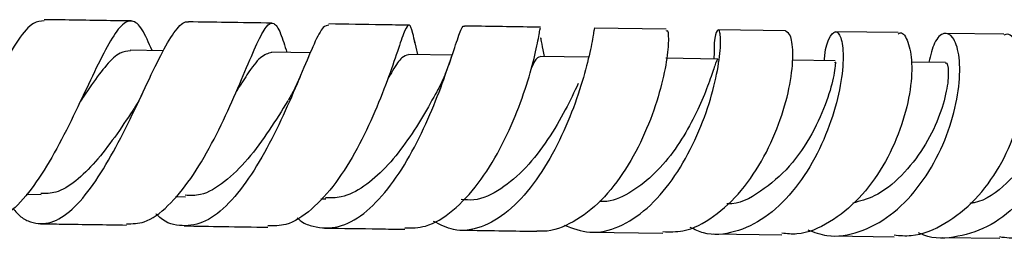
# Model space of a CAD drawing. Units: millimetres. Extents: x 3 to 4496, y 5 to 4495.
# Drawn here: x 2221 to 2289, y 3533 to 3548 of the extents above; entities that cross this region are included whole.
import ezdxf

# ---------------------------------------------------------------- set-up
doc = ezdxf.new("R2010")
doc.units = ezdxf.units.MM

msp = doc.modelspace()

# ---------------------------------------------------------------- linework, layer by layer
at = {"color": 7, "linetype": 'Continuous', "lineweight": 25}
for p, q in [((2265.646, 3547.58), (2260.714, 3547.655)), ((2273.83, 3547.455), (2269.2, 3547.526)), ((2281.534, 3547.338), (2277.239, 3547.403)), ((2288.781, 3547.228), (2284.79, 3547.288)), ((2248.632, 3545.838), (2248.385, 3546.838)), ((2231.178, 3546.102), (2228.913, 3546.137)), ((2241.248, 3545.949), (2238.598, 3545.99)), ((2250.973, 3545.802), (2247.976, 3545.848)), ((2260.306, 3545.661), (2256.999, 3545.711)), ((2269.183, 3545.525), (2265.624, 3545.579)), ((2277.224, 3545.402), (2274.286, 3545.447)), ((2284.777, 3545.287), (2282.445, 3545.322)), ((2221.772, 3536.247), (2222.817, 3536.231)), ((2232.016, 3536.092), (2232.704, 3536.081)), ((2241.978, 3535.94), (2242.324, 3535.935)), ((2260.402, 3533.658), (2265.413, 3533.582)), ((2268.91, 3533.528), (2273.566, 3533.458)), ((2276.964, 3533.406), (2281.259, 3533.341)), ((2284.546, 3533.29), (2288.502, 3533.23))]:
    msp.add_line(p, q, dxfattribs=at)
for points, knots in [([(2223.021, 3548.143), (2222.779, 3548.131), (2222.222, 3548.102), (2221.258, 3546.938), (2220.123, 3545.018), (2218.895, 3542.558), (2217.599, 3539.935), (2216.268, 3537.498), (2214.941, 3535.589), (2213.65, 3534.449), (2212.421, 3534.3), (2211.508, 3534.778), (2211.018, 3535.529), (2210.895, 3535.716)], [0, 0, 0, 0, 0.076534, 0.176205, 0.276079, 0.375972, 0.475698, 0.575087, 0.67399, 0.772336, 0.870132, 0.967501, 1, 1, 1, 1]), ([(2230.409, 3546.114), (2230.18, 3546.645), (2229.716, 3547.719), (2229.047, 3548.279), (2228.312, 3547.944), (2227.468, 3546.694), (2226.481, 3544.715), (2225.34, 3542.263), (2224.058, 3539.665), (2222.663, 3537.259), (2221.204, 3535.419), (2219.873, 3534.358), (2219.066, 3534.385), (2218.735, 3534.397)], [0, 0, 0, 0, 0.090099, 0.182436, 0.2749, 0.367653, 0.460858, 0.554578, 0.648834, 0.743565, 0.838649, 0.933924, 1, 1, 1, 1]), ([(2220.869, 3535.293), (2221.051, 3535.08), (2221.444, 3534.621), (2222.313, 3534.223), (2223.485, 3534.174), (2224.936, 3535.104), (2226.383, 3536.832), (2227.78, 3539.144), (2229.081, 3541.731), (2230.249, 3544.244), (2231.268, 3546.359), (2232.136, 3547.717), (2232.657, 3548.159), (2232.902, 3548.071), (2232.912, 3548.068)], [0, 0, 0, 0, 0.042156, 0.091147, 0.19019, 0.289453, 0.389066, 0.489161, 0.58976, 0.690823, 0.79224, 0.893856, 0.995485, 1, 1, 1, 1]), ([(2228.978, 3548.138), (2227.475, 3548.161), (2225.503, 3548.191), (2223.499, 3548.221), (2223.023, 3548.228)], [0, 0, 0, 0, 0.762313, 1, 1, 1, 1]), ([(2228.653, 3534.229), (2229.06, 3534.231), (2230.004, 3534.237), (2231.511, 3535.362), (2233.08, 3537.251), (2234.521, 3539.691), (2235.775, 3542.309), (2236.811, 3544.757), (2237.627, 3546.699), (2238.254, 3547.877), (2238.755, 3548.11), (2239.176, 3547.493), (2239.502, 3546.449), (2239.651, 3545.974)], [0, 0, 0, 0, 0.0724958, 0.1677885, 0.2632023, 0.358561, 0.4536984, 0.5484488, 0.6426977, 0.7363813, 0.8295347, 0.9222471, 1, 1, 1, 1]), ([(2238.648, 3547.991), (2237.6, 3548.007), (2235.713, 3548.035), (2233.774, 3548.065), (2232.912, 3548.078)], [0, 0, 0, 0, 0.555285, 1, 1, 1, 1]), ([(2248.013, 3547.848), (2247.399, 3547.857), (2245.61, 3547.885), (2243.75, 3547.913), (2242.527, 3547.932)], [0, 0, 0, 0, 0.342748, 1, 1, 1, 1]), ([(2242.524, 3547.848), (2242.399, 3547.837), (2242.113, 3547.814), (2241.538, 3546.665), (2240.737, 3544.764), (2239.716, 3542.32), (2238.477, 3539.705), (2237.051, 3537.265), (2235.496, 3535.341), (2233.875, 3534.165), (2232.28, 3534.009), (2231.2, 3534.331), (2230.706, 3534.887), (2230.681, 3534.915)], [0, 0, 0, 0, 0.078903, 0.181116, 0.283566, 0.386078, 0.488481, 0.5906, 0.692307, 0.793528, 0.894293, 0.994686, 1, 1, 1, 1]), ([(2248.425, 3546.62), (2248.375, 3546.858), (2248.217, 3547.609), (2248.046, 3547.973), (2247.761, 3547.635), (2247.328, 3546.364), (2246.662, 3544.383), (2245.721, 3541.936), (2244.497, 3539.351), (2243.02, 3536.957), (2241.354, 3535.124), (2239.755, 3534.064), (2238.755, 3534.087), (2238.344, 3534.096)], [0, 0, 0, 0, 0.045248, 0.142081, 0.239025, 0.336288, 0.434004, 0.532271, 0.631112, 0.730462, 0.830206, 0.93018, 1, 1, 1, 1]), ([(2240.349, 3534.645), (2240.441, 3534.561), (2240.789, 3534.241), (2241.734, 3533.942), (2243.176, 3533.874), (2244.929, 3534.812), (2246.594, 3536.532), (2248.093, 3538.835), (2249.357, 3541.411), (2250.344, 3543.918), (2251.052, 3546.033), (2251.512, 3547.406), (2251.717, 3547.862), (2251.804, 3547.78), (2251.81, 3547.774)], [0, 0, 0, 0, 0.017952, 0.068088, 0.169448, 0.270956, 0.37279, 0.475052, 0.577803, 0.680996, 0.784527, 0.888237, 0.991955, 1, 1, 1, 1]), ([(2247.735, 3533.943), (2248.204, 3533.944), (2249.312, 3533.945), (2251.047, 3535.046), (2252.797, 3536.911), (2254.297, 3539.332), (2255.474, 3541.936), (2256.297, 3544.392), (2256.781, 3546.33), (2256.987, 3547.543), (2257.011, 3547.611), (2257.022, 3547.642)], [0, 0, 0, 0, 0.08661, 0.204176, 0.321885, 0.439535, 0.556911, 0.673827, 0.790139, 0.905782, 1, 1, 1, 1]), ([(2260.71, 3547.591), (2260.703, 3547.563), (2260.687, 3547.501), (2260.495, 3546.287), (2260.026, 3544.351), (2259.218, 3541.899), (2258.058, 3539.295), (2256.576, 3536.885), (2254.844, 3534.986), (2252.971, 3533.889), (2251.205, 3533.63), (2250.156, 3534.164), (2249.704, 3534.394)], [0, 0, 0, 0, 0.0877677, 0.1924027, 0.2972473, 0.402146, 0.5069063, 0.6113662, 0.7153983, 0.8189525, 0.9220427, 1, 1, 1, 1]), ([(2257.026, 3547.711), (2256.82, 3547.714), (2255.135, 3547.74), (2253.364, 3547.767), (2251.81, 3547.79)], [0, 0, 0, 0, 0.122722, 1, 1, 1, 1]), ([(2265.644, 3547.465), (2265.678, 3547.486), (2265.778, 3547.548), (2265.826, 3546.65), (2265.625, 3544.965), (2265.059, 3542.665), (2264.085, 3540.105), (2262.711, 3537.609), (2260.993, 3535.497), (2259.039, 3534.115), (2257.588, 3533.648), (2256.848, 3533.724), (2256.784, 3533.731)], [0, 0, 0, 0, 0.059231, 0.173512, 0.288282, 0.403653, 0.519687, 0.636355, 0.753546, 0.871091, 0.988787, 1, 1, 1, 1]), ([(2258.641, 3534.138), (2259.223, 3533.922), (2260.452, 3533.467), (2262.424, 3533.916), (2264.366, 3535.182), (2266.102, 3537.182), (2267.518, 3539.628), (2268.547, 3542.208), (2269.165, 3544.581), (2269.405, 3546.425), (2269.349, 3547.495), (2269.14, 3547.604), (2268.918, 3546.936), (2268.919, 3545.934), (2268.919, 3545.529)], [0, 0, 0, 0, 0.076819, 0.162048, 0.247469, 0.333193, 0.419308, 0.505815, 0.592663, 0.679748, 0.766936, 0.854073, 0.941007, 1, 1, 1, 1]), ([(2265.413, 3533.691), (2265.87, 3533.676), (2267.051, 3533.638), (2268.927, 3534.637), (2270.845, 3536.421), (2272.415, 3538.793), (2273.54, 3541.383), (2274.186, 3543.863), (2274.379, 3545.873), (2274.217, 3547.221), (2273.956, 3547.365), (2273.829, 3547.436)], [0, 0, 0, 0, 0.074224, 0.19132, 0.308554, 0.425751, 0.542695, 0.659195, 0.775103, 0.890346, 1, 1, 1, 1]), ([(2276.502, 3545.413), (2276.502, 3545.449), (2276.499, 3546.176), (2276.802, 3546.997), (2277.229, 3547.572), (2277.645, 3547.129), (2277.826, 3545.813), (2277.645, 3543.777), (2277.011, 3541.3), (2275.899, 3538.709), (2274.346, 3536.358), (2272.446, 3534.543), (2270.347, 3533.569), (2268.557, 3533.374), (2267.583, 3533.836), (2267.279, 3533.981)], [0, 0, 0, 0, 0.004536, 0.090818, 0.177533, 0.26465, 0.352054, 0.439627, 0.527215, 0.614662, 0.701838, 0.788646, 0.87505, 0.961069, 1, 1, 1, 1]), ([(2281.537, 3547.256), (2281.586, 3547.282), (2281.843, 3547.422), (2282.253, 3546.768), (2282.533, 3545.337), (2282.391, 3543.189), (2281.743, 3540.691), (2280.567, 3538.147), (2278.906, 3535.878), (2276.871, 3534.252), (2275.015, 3533.431), (2273.914, 3533.541), (2273.569, 3533.575)], [0, 0, 0, 0, 0.026391, 0.139664, 0.253308, 0.367496, 0.482319, 0.597766, 0.713766, 0.830172, 0.9468, 1, 1, 1, 1]), ([(2275.357, 3533.81), (2275.785, 3533.651), (2276.927, 3533.23), (2278.901, 3533.57), (2281.046, 3534.705), (2282.925, 3536.614), (2284.392, 3539.002), (2285.361, 3541.574), (2285.8, 3543.992), (2285.752, 3545.933), (2285.319, 3547.139), (2284.677, 3547.418), (2284.013, 3546.835), (2283.763, 3545.791), (2283.646, 3545.304)], [0, 0, 0, 0, 0.051591, 0.137532, 0.223644, 0.310059, 0.39686, 0.484079, 0.571667, 0.659525, 0.747512, 0.835482, 0.923275, 1, 1, 1, 1]), ([(2281.261, 3533.458), (2281.651, 3533.424), (2282.831, 3533.321), (2284.788, 3534.161), (2286.881, 3535.805), (2288.554, 3538.093), (2289.683, 3540.66), (2290.22, 3543.172), (2290.195, 3545.321), (2289.711, 3546.716), (2289.152, 3547.335), (2288.831, 3547.184), (2288.785, 3547.163)], [0, 0, 0, 0, 0.057263, 0.173278, 0.28947, 0.405676, 0.521702, 0.637357, 0.752492, 0.867028, 0.980965, 1, 1, 1, 1]), ([(2257.311, 3545.706), (2257.246, 3546.012), (2257.11, 3546.654), (2257.068, 3547.016), (2257.027, 3546.958), (2257.019, 3546.946)], [0, 0, 0, 0, 0.415409, 0.871973, 1, 1, 1, 1]), ([(2290.36, 3545.201), (2290.388, 3545.361), (2290.531, 3546.182), (2291.163, 3546.977), (2292.017, 3547.333), (2292.817, 3546.695), (2293.311, 3545.212), (2293.344, 3543.064), (2292.812, 3540.542), (2291.689, 3537.977), (2290.029, 3535.72), (2287.949, 3534.04), (2285.645, 3533.263), (2283.899, 3533.152), (2283.06, 3533.554), (2282.944, 3533.61)], [0, 0, 0, 0, 0.021142, 0.10847, 0.196173, 0.284209, 0.372463, 0.460825, 0.54915, 0.637292, 0.725123, 0.812556, 0.899557, 0.986165, 1, 1, 1, 1]), ([(2295.584, 3547.01), (2295.739, 3547.037), (2296.231, 3547.125), (2296.952, 3546.297), (2297.482, 3544.681), (2297.489, 3542.428), (2296.884, 3539.891), (2295.649, 3537.386), (2293.846, 3535.221), (2291.618, 3533.778), (2289.746, 3533.127), (2288.72, 3533.288), (2288.509, 3533.321)], [0, 0, 0, 0, 0.052054, 0.165264, 0.278805, 0.392825, 0.5074, 0.622516, 0.738093, 0.853982, 0.97, 1, 1, 1, 1]), ([(2228.931, 3546.088), (2228.699, 3546.072), (2228.183, 3546.036), (2227.3, 3545.173), (2226.394, 3543.974), (2225.752, 3543.002), (2225.493, 3542.611)], [0, 0, 0, 0, 0.234798, 0.520125, 0.806866, 1, 1, 1, 1]), ([(2238.612, 3545.982), (2238.36, 3545.911), (2237.848, 3545.767), (2237.057, 3544.704), (2236.429, 3543.697), (2236.177, 3543.293)], [0, 0, 0, 0, 0.368465, 0.746153, 1, 1, 1, 1]), ([(2247.986, 3545.816), (2247.835, 3545.78), (2247.513, 3545.703), (2247.052, 3545.022), (2246.663, 3544.333), (2246.544, 3544.122)], [0, 0, 0, 0, 0.382308, 0.811314, 1, 1, 1, 1]), ([(2250.941, 3545.701), (2250.808, 3545.317), (2250.525, 3544.497), (2250.17, 3543.775), (2249.981, 3543.39)], [0, 0, 0, 0, 0.4673507, 1, 1, 1, 1]), ([(2257.002, 3545.671), (2256.889, 3545.658), (2256.743, 3545.64), (2256.463, 3545.054), (2256.401, 3544.924)], [0, 0, 0, 0, 0.7778582, 1, 1, 1, 1]), ([(2269.18, 3545.503), (2269.137, 3545.454), (2269.046, 3545.352), (2268.756, 3544.395), (2268.227, 3542.952), (2267.412, 3541.179), (2266.298, 3539.331), (2264.908, 3537.641), (2263.31, 3536.394), (2261.986, 3535.738), (2261.234, 3535.748), (2261.063, 3535.751)], [0, 0, 0, 0, 0.112879, 0.234825, 0.356989, 0.479134, 0.60112, 0.72272, 0.843866, 0.9645, 1, 1, 1, 1]), ([(2277.218, 3545.276), (2277.227, 3545.308), (2277.259, 3545.427), (2277.191, 3544.505), (2276.72, 3542.728), (2275.715, 3540.408), (2274.159, 3538.083), (2272.152, 3536.388), (2270.6, 3535.522), (2269.817, 3535.59), (2269.796, 3535.592)], [0, 0, 0, 0, 0.059262, 0.215611, 0.372316, 0.528998, 0.685296, 0.840888, 0.995626, 1, 1, 1, 1]), ([(2284.776, 3545.215), (2284.794, 3545.237), (2284.896, 3545.358), (2285.023, 3544.735), (2284.912, 3543.413), (2284.367, 3541.497), (2283.332, 3539.399), (2281.823, 3537.483), (2280.13, 3536.094), (2278.926, 3535.778), (2278.425, 3535.646)], [0, 0, 0, 0, 0.031339, 0.175682, 0.320425, 0.465292, 0.609924, 0.754122, 0.8977, 1, 1, 1, 1]), ([(2291.844, 3545.118), (2291.982, 3545.062), (2292.28, 3544.94), (2292.406, 3543.498), (2291.967, 3541.399), (2290.842, 3538.997), (2289.054, 3536.968), (2287.47, 3535.754), (2286.549, 3535.635), (2286.446, 3535.622)], [0, 0, 0, 0, 0.144862, 0.312223, 0.479718, 0.64689, 0.81343, 0.979138, 1, 1, 1, 1]), ([(2240.636, 3544.52), (2240.491, 3544.178), (2240.208, 3543.505), (2239.885, 3542.947), (2239.727, 3542.673)], [0, 0, 0, 0, 0.509184, 1, 1, 1, 1]), ([(2229.781, 3543.236), (2229.686, 3543.039), (2229.497, 3542.645), (2229.303, 3542.335), (2229.206, 3542.181)], [0, 0, 0, 0, 0.502964, 1, 1, 1, 1]), ([(2249.98, 3543.386), (2249.961, 3543.352), (2249.683, 3542.859), (2248.964, 3541.556), (2247.801, 3539.741), (2246.435, 3538.027), (2244.942, 3536.733), (2243.532, 3535.983), (2242.65, 3536), (2242.29, 3536.007)], [0, 0, 0, 0, 0.012954, 0.187527, 0.361842, 0.535691, 0.708828, 0.881266, 1, 1, 1, 1]), ([(2259.611, 3543.842), (2259.337, 3543.26), (2258.788, 3542.096), (2257.567, 3539.977), (2256.064, 3538.011), (2254.328, 3536.541), (2252.789, 3535.778), (2251.882, 3535.87), (2251.594, 3535.9)], [0, 0, 0, 0, 0.184038, 0.367927, 0.55125, 0.733796, 0.915511, 1, 1, 1, 1]), ([(2239.717, 3542.658), (2239.301, 3541.987), (2238.471, 3540.647), (2236.99, 3538.612), (2235.395, 3537.04), (2233.926, 3536.131), (2233.027, 3536.166), (2232.677, 3536.179)], [0, 0, 0, 0, 0.216917, 0.433294, 0.648741, 0.863183, 1, 1, 1, 1]), ([(2229.208, 3542.181), (2229.166, 3542.118), (2228.748, 3541.492), (2227.855, 3540.148), (2226.548, 3538.44), (2225.184, 3537.104), (2223.917, 3536.306), (2223.127, 3536.297), (2222.787, 3536.293)], [0, 0, 0, 0, 0.023308, 0.229955, 0.436008, 0.641225, 0.845451, 1, 1, 1, 1]), ([(2222.755, 3534.231), (2223.25, 3534.223), (2225.233, 3534.193), (2227.186, 3534.163), (2228.652, 3534.141)], [0, 0, 0, 0, 0.249248, 1, 1, 1, 1]), ([(2232.611, 3534.081), (2233.503, 3534.067), (2235.44, 3534.038), (2237.326, 3534.009), (2238.344, 3533.994)], [0, 0, 0, 0, 0.4602769, 1, 1, 1, 1]), ([(2242.217, 3533.935), (2243.473, 3533.916), (2245.343, 3533.887), (2247.143, 3533.86), (2247.736, 3533.851)], [0, 0, 0, 0, 0.670987, 1, 1, 1, 1]), ([(2251.493, 3533.794), (2253.082, 3533.769), (2254.878, 3533.742), (2256.586, 3533.716), (2256.783, 3533.713)], [0, 0, 0, 0, 0.88483, 1, 1, 1, 1])]:
    msp.add_open_spline(points, degree=3, knots=knots, dxfattribs=at)

doc.saveas('drawing.dxf')
